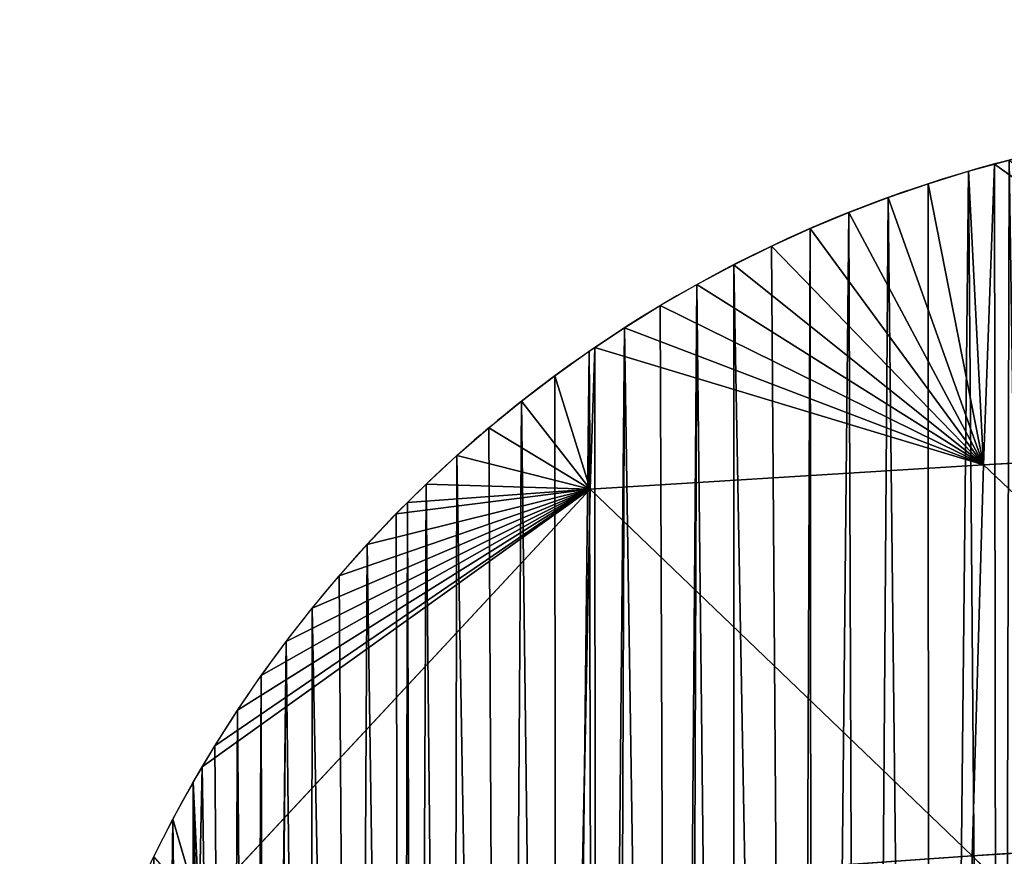
# Model space of a CAD drawing. Extents: x 0 to 4380, y 0 to 5742.
# Drawn here: x 1560 to 1622, y 4142 to 4195 of the extents above; entities that cross this region are included whole.
import ezdxf

# ---------------------------------------------------------------- set-up
doc = ezdxf.new("R2010")
doc.units = 0
doc.header["$LTSCALE"] = 25.4
doc.layers.get('0').update_dxf_attribs({"color": 13, "linetype": 'CONTINUOUS'})

msp = doc.modelspace()

# ---------------------------------------------------------------- linework, layer by layer
at = {"color": 251}
for p, q in [((1620.517, 4166.945, 17.889), (1619.564, 4185.444, 0.029)), ((1620.517, 4166.945, 17.889), (1619.564, 4185.444, 0.029)), ((1621.198, 4185.891, 0.029), (1620.517, 4166.945, 17.889)), ((1621.198, 4185.891, 0.029), (1620.517, 4166.945, 17.889)), ((1645.633, 4168.386, 25.784), (1621.198, 4185.891, 0.029)), ((1645.633, 4168.386, 25.784), (1621.198, 4185.891, 0.029)), ((1620.517, 4166.945, 17.889), (1617.026, 4184.661, 0.029)), ((1620.517, 4166.945, 17.889), (1617.026, 4184.661, 0.029)), ((1620.517, 4166.945, 17.889), (1614.514, 4183.798, 0.029)), ((1620.517, 4166.945, 17.889), (1614.514, 4183.798, 0.029)), ((1620.517, 4166.945, 17.889), (1612.031, 4182.854, 0.029)), ((1620.517, 4166.945, 17.889), (1612.031, 4182.854, 0.029)), ((1620.517, 4166.945, 17.889), (1609.579, 4181.832, 0.029)), ((1620.517, 4166.945, 17.889), (1609.579, 4181.832, 0.029)), ((1620.517, 4166.945, 17.889), (1607.162, 4180.732, 0.029)), ((1620.517, 4166.945, 17.889), (1607.162, 4180.732, 0.029)), ((1620.517, 4166.945, 17.889), (1604.781, 4179.554, 0.029)), ((1620.517, 4166.945, 17.889), (1604.781, 4179.554, 0.029)), ((1620.517, 4166.945, 17.889), (1602.438, 4178.302, 0.029)), ((1620.517, 4166.945, 17.889), (1602.438, 4178.302, 0.029)), ((1620.517, 4166.945, 17.889), (1600.138, 4176.975, 0.029)), ((1620.517, 4166.945, 17.889), (1600.138, 4176.975, 0.029)), ((1620.517, 4166.945, 17.889), (1597.88, 4175.575, 0.029)), ((1620.517, 4166.945, 17.889), (1597.88, 4175.575, 0.029)), ((1596.025, 4174.34, 0.029), (1595.719, 4165.414, 7.224)), ((1596.025, 4174.34, 0.029), (1595.719, 4165.414, 7.224)), ((1620.517, 4166.945, 17.889), (1596.025, 4174.34, 0.029)), ((1620.517, 4166.945, 17.889), (1596.025, 4174.34, 0.029)), ((1595.719, 4165.414, 7.224), (1595.669, 4174.103, 0.029)), ((1595.719, 4165.414, 7.224), (1595.669, 4174.103, 0.029)), ((1595.719, 4165.414, 7.224), (1593.506, 4172.561, 0.029)), ((1595.719, 4165.414, 7.224), (1593.506, 4172.561, 0.029)), ((1595.719, 4165.414, 7.224), (1591.394, 4170.951, 0.029)), ((1595.719, 4165.414, 7.224), (1591.394, 4170.951, 0.029)), ((1595.719, 4165.414, 7.224), (1589.334, 4169.274, 0.029)), ((1595.719, 4165.414, 7.224), (1589.334, 4169.274, 0.029)), ((1620.517, 4166.945, 17.889), (1645.633, 4168.386, 25.784)), ((1620.517, 4166.945, 17.889), (1645.633, 4168.386, 25.784)), ((1595.719, 4165.414, 7.224), (1587.329, 4167.532, 0.029)), ((1595.719, 4165.414, 7.224), (1587.329, 4167.532, 0.029)), ((1595.719, 4165.414, 7.224), (1620.517, 4166.945, 17.889)), ((1595.719, 4165.414, 7.224), (1620.517, 4166.945, 17.889)), ((1620.517, 4166.945, 17.889), (1619.794, 4142.303, 36.02)), ((1620.517, 4166.945, 17.889), (1619.794, 4142.303, 36.02)), ((1620.517, 4166.945, 17.889), (1644.773, 4143.962, 47.645)), ((1620.517, 4166.945, 17.889), (1644.773, 4143.962, 47.645)), ((1595.719, 4165.414, 7.224), (1585.38, 4165.727, 0.029)), ((1595.719, 4165.414, 7.224), (1585.38, 4165.727, 0.029)), ((1571.088, 4138.941, 4.703), (1595.719, 4165.414, 7.224)), ((1571.088, 4138.941, 4.703), (1595.719, 4165.414, 7.224)), ((1595.719, 4165.414, 7.224), (1571.279, 4147.918, 0.029)), ((1595.719, 4165.414, 7.224), (1571.279, 4147.918, 0.029)), ((1595.719, 4165.414, 7.224), (1572.064, 4149.241, 0.029)), ((1595.719, 4165.414, 7.224), (1572.064, 4149.241, 0.029)), ((1595.719, 4165.414, 7.224), (1573.492, 4151.481, 0.029)), ((1595.719, 4165.414, 7.224), (1573.492, 4151.481, 0.029)), ((1595.719, 4165.414, 7.224), (1574.99, 4153.674, 0.029)), ((1595.719, 4165.414, 7.224), (1574.99, 4153.674, 0.029)), ((1595.719, 4165.414, 7.224), (1576.558, 4155.818, 0.029)), ((1595.719, 4165.414, 7.224), (1576.558, 4155.818, 0.029)), ((1595.719, 4165.414, 7.224), (1578.194, 4157.911, 0.029)), ((1595.719, 4165.414, 7.224), (1578.194, 4157.911, 0.029)), ((1595.719, 4165.414, 7.224), (1579.896, 4159.95, 0.029)), ((1595.719, 4165.414, 7.224), (1579.896, 4159.95, 0.029)), ((1595.719, 4165.414, 7.224), (1581.662, 4161.934, 0.029)), ((1595.719, 4165.414, 7.224), (1581.662, 4161.934, 0.029)), ((1595.719, 4165.414, 7.224), (1583.491, 4163.86, 0.029)), ((1595.719, 4165.414, 7.224), (1583.491, 4163.86, 0.029)), ((1584.213, 4164.574, 0.029), (1595.719, 4165.414, 7.224)), ((1584.213, 4164.574, 0.029), (1595.719, 4165.414, 7.224)), ((1595.719, 4165.414, 7.224), (1595.228, 4140.597, 21.48)), ((1595.719, 4165.414, 7.224), (1595.228, 4140.597, 21.48)), ((1595.719, 4165.414, 7.224), (1619.794, 4142.303, 36.02)), ((1595.719, 4165.414, 7.224), (1619.794, 4142.303, 36.02)), ((1571.279, 4147.918, 0.029), (1571.088, 4138.941, 4.703)), ((1571.279, 4147.918, 0.029), (1571.088, 4138.941, 4.703)), ((1571.088, 4138.941, 4.703), (1570.709, 4146.957, 0.029)), ((1571.088, 4138.941, 4.703), (1570.709, 4146.957, 0.029)), ((1571.088, 4138.941, 4.703), (1569.428, 4144.63, 0.029)), ((1571.088, 4138.941, 4.703), (1569.428, 4144.63, 0.029)), ((1619.794, 4142.303, 36.02), (1644.773, 4143.962, 47.645)), ((1619.794, 4142.303, 36.02), (1644.773, 4143.962, 47.645)), ((1595.228, 4140.597, 21.48), (1619.794, 4142.303, 36.02)), ((1595.228, 4140.597, 21.48), (1619.794, 4142.303, 36.02)), ((1619.794, 4142.303, 36.02), (1619.324, 4116.963, 48.99)), ((1619.794, 4142.303, 36.02), (1619.324, 4116.963, 48.99)), ((1619.794, 4142.303, 36.02), (1644.132, 4118.696, 63.92)), ((1619.794, 4142.303, 36.02), (1644.132, 4118.696, 63.92))]:
    msp.add_line(p, q, dxfattribs=at)
for start, end in [(98.87913, 105.04692), (98.87913, 105.04692), (98.87913, 105.04692), (98.87913, 105.04692), (98.87913, 105.04692), (105.04692, 124.26625), (105.04692, 124.26625), (105.04692, 124.26625), (105.04692, 124.26625), (105.04692, 124.26625), (105.04692, 124.26625), (105.04692, 124.26625), (105.04692, 124.26625), (105.04692, 124.26625), (105.04692, 124.26625), (105.04692, 124.26625), (105.04692, 124.26625), (124.26625, 134.86714), (124.26625, 134.86714), (124.26625, 134.86714), (124.26625, 134.86714), (124.26625, 134.86714), (124.26625, 134.86714), (124.26625, 134.86714), (124.26625, 134.86714), (134.86714, 149.47227), (134.86714, 149.47227), (134.86714, 149.47227), (134.86714, 149.47227), (134.86714, 149.47227), (134.86714, 149.47227), (134.86714, 149.47227), (134.86714, 149.47227), (134.86714, 149.47227), (134.86714, 149.47227), (149.47227, 156.72319), (149.47227, 156.72319), (149.47227, 156.72319), (149.47227, 156.72319), (149.47227, 156.72319), (149.47227, 156.72319)]:
    msp.add_arc((1642.733, 4105.782, 0.029), 82.963, start, end, dxfattribs=at)

# ---------------------------------------------------------------- meshes
mesh = msp.add_polyface(dxfattribs=at)
corners = [(1621.52, 3942.615, 0.029), (1621.198, 4185.891, 0.029), (1622.126, 4186.144, 0.029), (1625.885, 3936.232, 0.029), (1624.709, 4186.763, 0.029), (1627.311, 4187.298, 0.029), (1626.059, 3935.977, 0.029), (1628.469, 3932.601, 0.029), (1629.928, 4187.75, 0.029), (1630.731, 3929.432, 0.029), (1638.597, 4189.043, 0.029), (1635.534, 3922.983, 0.029), (1640.467, 3916.632, 0.029), (1646.581, 4190.119, 0.029), (1644.808, 3911.271, 0.029), (1645.527, 3910.383, 0.029), (1650.713, 3904.237, 0.029), (1647.283, 4190.213, 0.029), (1655.985, 4191.262, 0.029), (1654.925, 3899.444, 0.029), (1656.022, 3898.197, 0.029), (1664.7, 4192.19, 0.029), (1661.451, 3892.266, 0.029), (1667, 3886.446, 0.029), (1667.837, 4192.479, 0.029), (1667.041, 3886.405, 0.029), (1672.666, 3880.739, 0.029), (1672.006, 4192.863, 0.029), (1673.428, 4192.995, 0.029), (1678.445, 3875.148, 0.029), (1682.166, 4193.677, 0.029), (1681.2, 3872.589, 0.029), (1684.337, 3869.675, 0.029), (1690.913, 4194.238, 0.029), (1690.338, 3864.323, 0.029), (1693.449, 3861.659, 0.029), (1697.462, 4194.566, 0.029), (1696.446, 3859.092, 0.029), (1702.658, 3853.987, 0.029), (1699.667, 4194.676, 0.029), (1708.426, 4194.991, 0.029)]
mesh.append_faces([[corners[k] for k in face] for face in [(0, 2, 3), (3, 5, 6), (6, 5, 7), (7, 8, 9), (9, 10, 11), (11, 10, 12), (12, 13, 14), (14, 13, 15), (15, 13, 16), (16, 18, 19), (19, 18, 20), (20, 21, 22), (22, 21, 23), (23, 24, 25), (25, 24, 26), (26, 28, 29), (29, 30, 31), (31, 30, 32), (32, 33, 34), (34, 33, 35), (35, 36, 37), (37, 36, 38)]], dxfattribs={"vtx0": -1, "vtx1": -1, "color": 251})
mesh.append_faces([[corners[k] for k in face] for face in [(0, 1, 2), (3, 2, 4), (3, 4, 5), (7, 5, 8), (9, 8, 10), (12, 10, 13), (16, 13, 17), (16, 17, 18), (20, 18, 21), (23, 21, 24), (26, 24, 27), (26, 27, 28), (29, 28, 30), (32, 30, 33), (35, 33, 36), (38, 36, 39), (38, 39, 40)]], dxfattribs={"vtx0": -1, "vtx2": -1, "color": 251})
mesh = msp.add_polyface(dxfattribs=at)
corners = [(1645.633, 4168.386, 25.784), (1621.198, 4185.891, 0.029), (1622.126, 4186.144, 0.029)]
mesh.append_faces([[corners[k] for k in face] for face in [(0, 1, 2)]], dxfattribs={"color": 251})
mesh = msp.add_polyface(dxfattribs=at)
corners = [(1559.834, 4109.023, 0.029), (1559.796, 4103.711, 0.029), (1559.773, 4106.367, 0.029), (1559.905, 4101.057, 0.029), (1559.98, 4111.675, 0.029), (1560.099, 4098.408, 0.029), (1560.211, 4114.321, 0.029), (1560.377, 4095.767, 0.029), (1560.527, 4116.958, 0.029), (1560.74, 4093.135, 0.029), (1560.927, 4119.584, 0.029), (1561.187, 4090.517, 0.029), (1561.41, 4122.196, 0.029), (1561.8, 4087.418, 0.029), (1561.978, 4124.791, 0.029), (1562.746, 4082.628, 0.029), (1563.36, 4129.919, 0.029), (1564.465, 4074.773, 0.029), (1565.067, 4134.949, 0.029), (1566.342, 4066.954, 0.029), (1566.533, 4138.562, 0.029), (1567.617, 4062.081, 0.029), (1568.222, 4142.263, 0.029), (1568.377, 4059.174, 0.029), (1569.428, 4144.63, 0.029), (1570.569, 4051.437, 0.029), (1570.709, 4146.957, 0.029), (1572.917, 4043.746, 0.029), (1573.492, 4151.481, 0.029), (1574.4, 4039.219, 0.029), (1574.99, 4153.674, 0.029), (1575.194, 4036.794, 0.029), (1576.558, 4155.818, 0.029), (1575.42, 4036.105, 0.029), (1578.077, 4028.515, 0.029), (1578.194, 4157.911, 0.029), (1580.887, 4020.981, 0.029), (1581.662, 4161.934, 0.029), (1583.849, 4013.505, 0.029), (1584.213, 4164.574, 0.029), (1584.664, 4011.561, 0.029), (1585.38, 4165.727, 0.029), (1586.961, 4006.09, 0.029), (1587.329, 4167.532, 0.029), (1590.223, 3998.74, 0.029), (1591.394, 4170.951, 0.029), (1593.633, 3991.457, 0.029), (1595.669, 4174.103, 0.029), (1596.133, 3986.386, 0.029), (1597.88, 4175.575, 0.029), (1597.189, 3984.245, 0.029), (1600.891, 3977.107, 0.029), (1602.438, 4178.302, 0.029), (1601.731, 3975.562, 0.029), (1604.736, 3970.044, 0.029), (1604.781, 4179.554, 0.029), (1608.723, 3963.061, 0.029), (1609.579, 4181.832, 0.029), (1609.792, 3961.274, 0.029), (1612.031, 4182.854, 0.029), (1612.851, 3956.16, 0.029), (1614.514, 4183.798, 0.029), (1617.117, 3949.344, 0.029), (1617.026, 4184.661, 0.029), (1619.564, 4185.444, 0.029), (1621.52, 3942.615, 0.029), (1621.198, 4185.891, 0.029)]
mesh.append_faces([[corners[k] for k in face] for face in [(0, 1, 2)]], dxfattribs={"vtx0": -1, "color": 251})
mesh.append_faces([[corners[k] for k in face] for face in [(1, 0, 3), (3, 4, 5), (5, 6, 7), (7, 8, 9), (9, 10, 11), (11, 12, 13), (13, 14, 15), (15, 16, 17), (17, 18, 19), (19, 20, 21), (21, 22, 23), (23, 24, 25), (25, 26, 27), (27, 28, 29), (29, 30, 31), (31, 32, 33), (33, 32, 34), (34, 35, 36), (36, 37, 38), (38, 39, 40), (40, 41, 42), (42, 43, 44), (44, 45, 46), (46, 47, 48), (48, 49, 50), (50, 49, 51), (51, 52, 53), (53, 52, 54), (54, 55, 56), (56, 57, 58), (58, 59, 60), (60, 61, 62), (62, 64, 65)]], dxfattribs={"vtx0": -1, "vtx1": -1, "color": 251})
mesh.append_faces([[corners[k] for k in face] for face in [(3, 0, 4), (60, 59, 61), (62, 61, 63), (62, 63, 64), (65, 64, 66)]], dxfattribs={"vtx0": -1, "vtx2": -1, "color": 251})
mesh = msp.add_polyface(dxfattribs=at)
corners = [(1620.517, 4166.945, 17.889), (1617.026, 4184.661, 0.029), (1619.564, 4185.444, 0.029)]
mesh.append_faces([[corners[k] for k in face] for face in [(0, 1, 2)]], dxfattribs={"color": 251})
mesh = msp.add_polyface(dxfattribs=at)
corners = [(1621.198, 4185.891, 0.029), (1620.517, 4166.945, 17.889), (1619.564, 4185.444, 0.029)]
mesh.append_faces([[corners[k] for k in face] for face in [(0, 1, 2)]], dxfattribs={"color": 251})
mesh = msp.add_polyface(dxfattribs=at)
corners = [(1645.633, 4168.386, 25.784), (1620.517, 4166.945, 17.889), (1621.198, 4185.891, 0.029)]
mesh.append_faces([[corners[k] for k in face] for face in [(0, 1, 2)]], dxfattribs={"color": 251})
mesh = msp.add_polyface(dxfattribs=at)
corners = [(1620.517, 4166.945, 17.889), (1614.514, 4183.798, 0.029), (1617.026, 4184.661, 0.029)]
mesh.append_faces([[corners[k] for k in face] for face in [(0, 1, 2)]], dxfattribs={"color": 251})
mesh = msp.add_polyface(dxfattribs=at)
corners = [(1620.517, 4166.945, 17.889), (1612.031, 4182.854, 0.029), (1614.514, 4183.798, 0.029)]
mesh.append_faces([[corners[k] for k in face] for face in [(0, 1, 2)]], dxfattribs={"color": 251})
mesh = msp.add_polyface(dxfattribs=at)
corners = [(1560.099, 4098.408, 0.029), (1559.98, 4111.675, 0.029), (1560.085, 4112.873, 0.029), (1560.211, 4114.321, 0.029), (1560.377, 4095.767, 0.029), (1560.527, 4116.958, 0.029), (1560.74, 4093.135, 0.029), (1560.927, 4119.584, 0.029), (1561.187, 4090.517, 0.029), (1561.41, 4122.196, 0.029), (1561.8, 4087.418, 0.029), (1561.978, 4124.791, 0.029), (1562.746, 4082.628, 0.029), (1562.628, 4127.366, 0.029), (1563.36, 4129.919, 0.029), (1564.465, 4074.773, 0.029), (1564.173, 4132.448, 0.029), (1565.067, 4134.949, 0.029), (1566.342, 4066.954, 0.029), (1566.04, 4137.42, 0.029), (1566.533, 4138.562, 0.029), (1567.617, 4062.081, 0.029), (1567.092, 4139.859, 0.029), (1568.222, 4142.263, 0.029), (1568.377, 4059.174, 0.029), (1569.428, 4144.63, 0.029), (1570.569, 4051.437, 0.029), (1570.709, 4146.957, 0.029), (1572.917, 4043.746, 0.029), (1571.279, 4147.918, 0.029), (1572.064, 4149.241, 0.029), (1573.492, 4151.481, 0.029), (1574.4, 4039.219, 0.029), (1574.99, 4153.674, 0.029), (1575.194, 4036.794, 0.029), (1576.558, 4155.818, 0.029), (1578.077, 4028.515, 0.029), (1578.194, 4157.911, 0.029), (1580.887, 4020.981, 0.029), (1579.896, 4159.95, 0.029), (1581.662, 4161.934, 0.029), (1583.849, 4013.505, 0.029), (1583.491, 4163.86, 0.029), (1584.213, 4164.574, 0.029), (1584.664, 4011.561, 0.029), (1585.38, 4165.727, 0.029), (1586.961, 4006.09, 0.029), (1587.329, 4167.532, 0.029), (1590.223, 3998.74, 0.029), (1589.334, 4169.274, 0.029), (1591.394, 4170.951, 0.029), (1593.633, 3991.457, 0.029), (1593.506, 4172.561, 0.029), (1595.669, 4174.103, 0.029), (1596.133, 3986.386, 0.029), (1596.025, 4174.34, 0.029), (1597.88, 4175.575, 0.029), (1600.891, 3977.107, 0.029), (1600.138, 4176.975, 0.029), (1602.438, 4178.302, 0.029), (1604.736, 3970.044, 0.029), (1604.781, 4179.554, 0.029), (1608.723, 3963.061, 0.029), (1607.162, 4180.732, 0.029), (1609.579, 4181.832, 0.029), (1609.792, 3961.274, 0.029), (1612.031, 4182.854, 0.029)]
mesh.append_faces([[corners[k] for k in face] for face in [(0, 1, 2), (0, 2, 3), (4, 3, 5), (6, 5, 7), (8, 7, 9), (10, 9, 11), (12, 11, 13), (12, 13, 14), (15, 14, 16), (15, 16, 17), (18, 17, 19), (18, 19, 20), (21, 20, 22), (21, 22, 23), (24, 23, 25), (26, 25, 27), (28, 27, 29), (28, 29, 30), (28, 30, 31), (32, 31, 33), (34, 33, 35), (36, 35, 37), (38, 37, 39), (38, 39, 40), (41, 40, 42), (41, 42, 43), (44, 43, 45), (46, 45, 47), (48, 47, 49), (48, 49, 50), (51, 50, 52), (51, 52, 53), (54, 53, 55), (54, 55, 56), (57, 56, 58), (57, 58, 59), (60, 59, 61), (62, 61, 63), (62, 63, 64), (65, 64, 66)]], dxfattribs={"vtx0": -1, "vtx2": -1, "color": 251})
mesh = msp.add_polyface(dxfattribs=at)
corners = [(1620.517, 4166.945, 17.889), (1609.579, 4181.832, 0.029), (1612.031, 4182.854, 0.029)]
mesh.append_faces([[corners[k] for k in face] for face in [(0, 1, 2)]], dxfattribs={"color": 251})
mesh = msp.add_polyface(dxfattribs=at)
corners = [(1620.517, 4166.945, 17.889), (1607.162, 4180.732, 0.029), (1609.579, 4181.832, 0.029)]
mesh.append_faces([[corners[k] for k in face] for face in [(0, 1, 2)]], dxfattribs={"color": 251})
mesh = msp.add_polyface(dxfattribs=at)
corners = [(1620.517, 4166.945, 17.889), (1604.781, 4179.554, 0.029), (1607.162, 4180.732, 0.029)]
mesh.append_faces([[corners[k] for k in face] for face in [(0, 1, 2)]], dxfattribs={"color": 251})
mesh = msp.add_polyface(dxfattribs=at)
corners = [(1620.517, 4166.945, 17.889), (1602.438, 4178.302, 0.029), (1604.781, 4179.554, 0.029)]
mesh.append_faces([[corners[k] for k in face] for face in [(0, 1, 2)]], dxfattribs={"color": 251})
mesh = msp.add_polyface(dxfattribs=at)
corners = [(1620.517, 4166.945, 17.889), (1600.138, 4176.975, 0.029), (1602.438, 4178.302, 0.029)]
mesh.append_faces([[corners[k] for k in face] for face in [(0, 1, 2)]], dxfattribs={"color": 251})
mesh = msp.add_polyface(dxfattribs=at)
corners = [(1620.517, 4166.945, 17.889), (1597.88, 4175.575, 0.029), (1600.138, 4176.975, 0.029)]
mesh.append_faces([[corners[k] for k in face] for face in [(0, 1, 2)]], dxfattribs={"color": 251})
mesh = msp.add_polyface(dxfattribs=at)
corners = [(1620.517, 4166.945, 17.889), (1596.025, 4174.34, 0.029), (1597.88, 4175.575, 0.029)]
mesh.append_faces([[corners[k] for k in face] for face in [(0, 1, 2)]], dxfattribs={"color": 251})
mesh = msp.add_polyface(dxfattribs=at)
corners = [(1596.025, 4174.34, 0.029), (1595.719, 4165.414, 7.224), (1595.669, 4174.103, 0.029)]
mesh.append_faces([[corners[k] for k in face] for face in [(0, 1, 2)]], dxfattribs={"color": 251})
mesh = msp.add_polyface(dxfattribs=at)
corners = [(1620.517, 4166.945, 17.889), (1595.719, 4165.414, 7.224), (1596.025, 4174.34, 0.029)]
mesh.append_faces([[corners[k] for k in face] for face in [(0, 1, 2)]], dxfattribs={"color": 251})
mesh = msp.add_polyface(dxfattribs=at)
corners = [(1595.719, 4165.414, 7.224), (1593.506, 4172.561, 0.029), (1595.669, 4174.103, 0.029)]
mesh.append_faces([[corners[k] for k in face] for face in [(0, 1, 2)]], dxfattribs={"color": 251})
mesh = msp.add_polyface(dxfattribs=at)
corners = [(1595.719, 4165.414, 7.224), (1591.394, 4170.951, 0.029), (1593.506, 4172.561, 0.029)]
mesh.append_faces([[corners[k] for k in face] for face in [(0, 1, 2)]], dxfattribs={"color": 251})
mesh = msp.add_polyface(dxfattribs=at)
corners = [(1595.719, 4165.414, 7.224), (1589.334, 4169.274, 0.029), (1591.394, 4170.951, 0.029)]
mesh.append_faces([[corners[k] for k in face] for face in [(0, 1, 2)]], dxfattribs={"color": 251})
mesh = msp.add_polyface(dxfattribs=at)
corners = [(1595.719, 4165.414, 7.224), (1587.329, 4167.532, 0.029), (1589.334, 4169.274, 0.029)]
mesh.append_faces([[corners[k] for k in face] for face in [(0, 1, 2)]], dxfattribs={"color": 251})
mesh = msp.add_polyface(dxfattribs=at)
corners = [(1645.633, 4168.386, 25.784), (1644.773, 4143.962, 47.645), (1620.517, 4166.945, 17.889)]
mesh.append_faces([[corners[k] for k in face] for face in [(0, 1, 2)]], dxfattribs={"color": 251})
mesh = msp.add_polyface(dxfattribs=at)
corners = [(1595.719, 4165.414, 7.224), (1585.38, 4165.727, 0.029), (1587.329, 4167.532, 0.029)]
mesh.append_faces([[corners[k] for k in face] for face in [(0, 1, 2)]], dxfattribs={"color": 251})
mesh = msp.add_polyface(dxfattribs=at)
corners = [(1620.517, 4166.945, 17.889), (1619.794, 4142.303, 36.02), (1595.719, 4165.414, 7.224)]
mesh.append_faces([[corners[k] for k in face] for face in [(0, 1, 2)]], dxfattribs={"color": 251})
mesh = msp.add_polyface(dxfattribs=at)
corners = [(1644.773, 4143.962, 47.645), (1619.794, 4142.303, 36.02), (1620.517, 4166.945, 17.889)]
mesh.append_faces([[corners[k] for k in face] for face in [(0, 1, 2)]], dxfattribs={"color": 251})
mesh = msp.add_polyface(dxfattribs=at)
corners = [(1595.719, 4165.414, 7.224), (1584.213, 4164.574, 0.029), (1585.38, 4165.727, 0.029)]
mesh.append_faces([[corners[k] for k in face] for face in [(0, 1, 2)]], dxfattribs={"color": 251})
mesh = msp.add_polyface(dxfattribs=at)
corners = [(1595.719, 4165.414, 7.224), (1571.088, 4138.941, 4.703), (1571.279, 4147.918, 0.029)]
mesh.append_faces([[corners[k] for k in face] for face in [(0, 1, 2)]], dxfattribs={"color": 251})
mesh = msp.add_polyface(dxfattribs=at)
corners = [(1595.719, 4165.414, 7.224), (1595.228, 4140.597, 21.48), (1571.088, 4138.941, 4.703)]
mesh.append_faces([[corners[k] for k in face] for face in [(0, 1, 2)]], dxfattribs={"color": 251})
mesh = msp.add_polyface(dxfattribs=at)
corners = [(1595.719, 4165.414, 7.224), (1571.279, 4147.918, 0.029), (1572.064, 4149.241, 0.029)]
mesh.append_faces([[corners[k] for k in face] for face in [(0, 1, 2)]], dxfattribs={"color": 251})
mesh = msp.add_polyface(dxfattribs=at)
corners = [(1595.719, 4165.414, 7.224), (1572.064, 4149.241, 0.029), (1573.492, 4151.481, 0.029)]
mesh.append_faces([[corners[k] for k in face] for face in [(0, 1, 2)]], dxfattribs={"color": 251})
mesh = msp.add_polyface(dxfattribs=at)
corners = [(1595.719, 4165.414, 7.224), (1573.492, 4151.481, 0.029), (1574.99, 4153.674, 0.029)]
mesh.append_faces([[corners[k] for k in face] for face in [(0, 1, 2)]], dxfattribs={"color": 251})
mesh = msp.add_polyface(dxfattribs=at)
corners = [(1595.719, 4165.414, 7.224), (1574.99, 4153.674, 0.029), (1576.558, 4155.818, 0.029)]
mesh.append_faces([[corners[k] for k in face] for face in [(0, 1, 2)]], dxfattribs={"color": 251})
mesh = msp.add_polyface(dxfattribs=at)
corners = [(1595.719, 4165.414, 7.224), (1576.558, 4155.818, 0.029), (1578.194, 4157.911, 0.029)]
mesh.append_faces([[corners[k] for k in face] for face in [(0, 1, 2)]], dxfattribs={"color": 251})
mesh = msp.add_polyface(dxfattribs=at)
corners = [(1595.719, 4165.414, 7.224), (1578.194, 4157.911, 0.029), (1579.896, 4159.95, 0.029)]
mesh.append_faces([[corners[k] for k in face] for face in [(0, 1, 2)]], dxfattribs={"color": 251})
mesh = msp.add_polyface(dxfattribs=at)
corners = [(1595.719, 4165.414, 7.224), (1579.896, 4159.95, 0.029), (1581.662, 4161.934, 0.029)]
mesh.append_faces([[corners[k] for k in face] for face in [(0, 1, 2)]], dxfattribs={"color": 251})
mesh = msp.add_polyface(dxfattribs=at)
corners = [(1595.719, 4165.414, 7.224), (1581.662, 4161.934, 0.029), (1583.491, 4163.86, 0.029)]
mesh.append_faces([[corners[k] for k in face] for face in [(0, 1, 2)]], dxfattribs={"color": 251})
mesh = msp.add_polyface(dxfattribs=at)
corners = [(1595.719, 4165.414, 7.224), (1583.491, 4163.86, 0.029), (1584.213, 4164.574, 0.029)]
mesh.append_faces([[corners[k] for k in face] for face in [(0, 1, 2)]], dxfattribs={"color": 251})
mesh = msp.add_polyface(dxfattribs=at)
corners = [(1619.794, 4142.303, 36.02), (1595.228, 4140.597, 21.48), (1595.719, 4165.414, 7.224)]
mesh.append_faces([[corners[k] for k in face] for face in [(0, 1, 2)]], dxfattribs={"color": 251})
mesh = msp.add_polyface(dxfattribs=at)
corners = [(1571.279, 4147.918, 0.029), (1571.088, 4138.941, 4.703), (1570.709, 4146.957, 0.029)]
mesh.append_faces([[corners[k] for k in face] for face in [(0, 1, 2)]], dxfattribs={"color": 251})
mesh = msp.add_polyface(dxfattribs=at)
corners = [(1571.088, 4138.941, 4.703), (1569.428, 4144.63, 0.029), (1570.709, 4146.957, 0.029)]
mesh.append_faces([[corners[k] for k in face] for face in [(0, 1, 2)]], dxfattribs={"color": 251})
mesh = msp.add_polyface(dxfattribs=at)
corners = [(1569.428, 4144.63, 0.029), (1571.088, 4138.941, 4.703), (1568.222, 4142.263, 0.029)]
mesh.append_faces([[corners[k] for k in face] for face in [(0, 1, 2)]], dxfattribs={"color": 251})
mesh = msp.add_polyface(dxfattribs=at)
corners = [(1644.773, 4143.962, 47.645), (1644.132, 4118.696, 63.92), (1619.794, 4142.303, 36.02)]
mesh.append_faces([[corners[k] for k in face] for face in [(0, 1, 2)]], dxfattribs={"color": 251})
mesh = msp.add_polyface(dxfattribs=at)
corners = [(1619.794, 4142.303, 36.02), (1619.324, 4116.963, 48.99), (1595.228, 4140.597, 21.48)]
mesh.append_faces([[corners[k] for k in face] for face in [(0, 1, 2)]], dxfattribs={"color": 251})
mesh = msp.add_polyface(dxfattribs=at)
corners = [(1644.132, 4118.696, 63.92), (1619.324, 4116.963, 48.99), (1619.794, 4142.303, 36.02)]
mesh.append_faces([[corners[k] for k in face] for face in [(0, 1, 2)]], dxfattribs={"color": 251})

doc.saveas('drawing.dxf')
